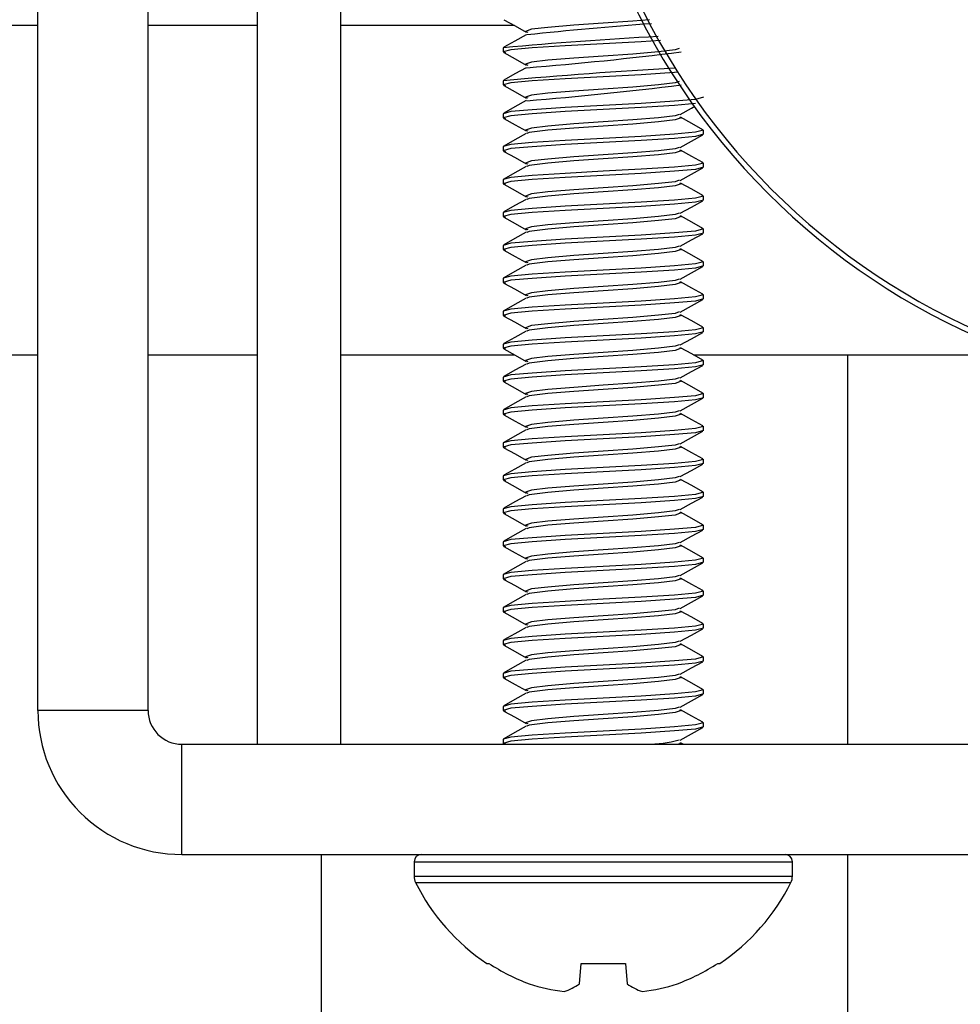
# Model space of a CAD drawing. Units: inches. Extents: x 0.2 to 11, y 0.2 to 8.2.
# Drawn here: x 3.9 to 3.9, y 2.6 to 2.6 of the extents above; entities that cross this region are included whole.
import ezdxf

# ---------------------------------------------------------------- set-up
doc = ezdxf.new("R2010")
doc.units = ezdxf.units.IN
doc.header["$MEASUREMENT"] = 0

msp = doc.modelspace()

# ---------------------------------------------------------------- linework, layer by layer
at = {"color": 7, "linetype": 'Continuous', "lineweight": 25}
for p, q in [((3.88947374872318, 2.596784593899593), (3.88947374872318, 2.635706468899593)), ((3.89194249872318, 2.596784593899593), (3.89194249872318, 2.635706468899593)), ((3.882958904973179, 2.597784593899587), (3.882958904973179, 2.628672093899588)), ((3.886227654973179, 2.597784593899587), (3.886227654973179, 2.628672093899588)), ((3.882958904973179, 2.618101338917608), (3.866567498723178, 2.618101338917608)), ((3.889473748723179, 2.618101338917608), (3.886227654973179, 2.618101338917608)), ((3.897094538689025, 2.618101338917608), (3.89194249872318, 2.618101338917608)), ((3.896758904973153, 2.617441625149071), (3.896758904973153, 2.61731955483657)), ((3.896758904973153, 2.61646506264907), (3.896758904973153, 2.61634299233657)), ((3.896758904973153, 2.61548850014907), (3.896758904973153, 2.61536642983657)), ((3.902696404973153, 2.61487814858657), (3.902696404973153, 2.61500021889907)), ((3.896758904973153, 2.614511937649071), (3.896758904973153, 2.61438986733657)), ((3.902696404973153, 2.61390158608657), (3.902696404973153, 2.61402365639907)), ((3.896758904973153, 2.61353537514907), (3.896758904973153, 2.61341330483657)), ((3.902696404973153, 2.61292502358657), (3.902696404973153, 2.613047093899071)), ((3.896758904973153, 2.61255881264907), (3.896758904973153, 2.61243674233657)), ((3.902696404973153, 2.61194846108657), (3.902696404973153, 2.61207053139907)), ((3.896758904973153, 2.611582250149071), (3.896758904973153, 2.61146017983657)), ((3.902696404973153, 2.61097189858657), (3.902696404973153, 2.61109396889907)), ((3.896758904973153, 2.61060568764907), (3.896758904973153, 2.61048361733657)), ((3.902696404973153, 2.60999533608657), (3.902696404973153, 2.610117406399071)), ((3.896758904973153, 2.60962912514907), (3.896758904973153, 2.60950705483657)), ((3.902696404973153, 2.60901877358657), (3.902696404973153, 2.60914084389907)), ((3.896758904973153, 2.608652562649071), (3.896758904973153, 2.60853049233657)), ((3.866567498723178, 2.608335713917608), (3.882958904973179, 2.608335713917608)), ((3.886227654973179, 2.608335713917608), (3.88947374872318, 2.608335713917608)), ((3.891942498723179, 2.608335713917608), (3.897094538689025, 2.608335713917608)), ((3.902403042884131, 2.608335713917608), (3.91215518837509, 2.608335713917608)), ((3.902696404973153, 2.60804221108657), (3.902696404973153, 2.60816428139907)), ((3.906981561223188, 2.596784593899587), (3.906981561223188, 2.608335713917608)), ((3.896758904973153, 2.60767600014907), (3.896758904973153, 2.60755392983657)), ((3.902696404973153, 2.60706564858657), (3.902696404973153, 2.607187718899071)), ((3.896758904973153, 2.60669943764907), (3.896758904973153, 2.60657736733657)), ((3.902696404973153, 2.60608908608657), (3.902696404973153, 2.60621115639907)), ((3.896758904973153, 2.605722875149071), (3.896758904973153, 2.60560080483657)), ((3.902696404973153, 2.60511252358657), (3.902696404973153, 2.60523459389907)), ((3.896758904973153, 2.60474631264907), (3.896758904973153, 2.60462424233657)), ((3.902696404973153, 2.60413596108657), (3.902696404973153, 2.604258031399071)), ((3.896758904973153, 2.60376975014907), (3.896758904973153, 2.60364767983657)), ((3.902696404973153, 2.60315939858657), (3.902696404973153, 2.60328146889907)), ((3.896758904973153, 2.602793187649071), (3.896758904973153, 2.60267111733657)), ((3.902696404973153, 2.60218283608657), (3.902696404973153, 2.60230490639907)), ((3.896758904973153, 2.60181662514907), (3.896758904973153, 2.60169455483657)), ((3.902696404973153, 2.60120627358657), (3.902696404973153, 2.601328343899071)), ((3.896758904973153, 2.60084006264907), (3.896758904973153, 2.60071799233657)), ((3.902696404973153, 2.60022971108657), (3.902696404973153, 2.60035178139907)), ((3.896758904973153, 2.599863500149071), (3.896758904973153, 2.59974142983657)), ((3.902696404973153, 2.59925314858657), (3.902696404973153, 2.59937521889907)), ((3.896758904973153, 2.59888693764907), (3.896758904973153, 2.59876486733657)), ((3.902696404973153, 2.59827658608657), (3.902696404973153, 2.598398656399071)), ((3.896758904973153, 2.59791037514907), (3.896758904973153, 2.59778830483657)), ((3.886227654973179, 2.597784593899587), (3.882958904973179, 2.597784593899587)), ((3.902696404973153, 2.59730002358657), (3.902696404973153, 2.59742209389907)), ((3.887227654973179, 2.593515843899588), (3.887227654973179, 2.596784593899587)), ((3.887227654973179, 2.596784593899587), (4.002071404973178, 2.596784593899587)), ((3.896758904973153, 2.596933812649071), (3.896758904973153, 2.59681174233657)), ((3.896778540034641, 2.596793053860646), (3.896793721687065, 2.596784593899587)), ((3.902102575103351, 2.596784593899587), (3.902020920578433, 2.596830158453841)), ((3.887227654973179, 2.593515843899588), (4.002071404973178, 2.593515843899588)), ((3.891356561223189, 2.593515843899588), (3.891356561223189, 2.419241293859318)), ((3.906981561223189, 2.419241293859318), (3.906981561223188, 2.593515843899588)), ((3.894118279973152, 2.593301781399588), (3.894118279973152, 2.592873656399588)), ((3.894118279973152, 2.593301781399588), (3.905337029973152, 2.593301781399588)), ((3.905337029973152, 2.592873656399588), (3.905337029973152, 2.593301781399588)), ((3.894118279973152, 2.592873656399588), (3.905337029973152, 2.592873656399588)), ((3.894163011944782, 2.59268312870758), (3.905292298001523, 2.59268312870758)), ((3.896269698301695, 2.590285638910476), (3.896332485167656, 2.590285638910476)), ((3.899018689603591, 2.589679809262744), (3.899071692829795, 2.590285638910476)), ((3.899071692829795, 2.590285638910476), (3.90038361711651, 2.590285638910476)), ((3.90038361711651, 2.590285638910476), (3.900436620342715, 2.589679809262744)), ((3.90312282477865, 2.590285638910476), (3.90318561164461, 2.590285638910476))]:
    msp.add_line(p, q, dxfattribs=at)
at = {"color": 7, "linetype": 'Continuous', "lineweight": 25, "flags": 128}
for points in [[(3.896778540034641, 2.618277428860646), (3.897111202166544, 2.618092053210956), (3.897443181309384, 2.617906683755058)], [(3.901098227919827, 2.618275499502255), (3.900604788714923, 2.618233718962762), (3.899727656147931, 2.618174047103697), (3.898850523404666, 2.618114375244632), (3.898088159914951, 2.618049824362033), (3.897598758127595, 2.617992784394434), (3.897419566992905, 2.617929906478697), (3.897489357177178, 2.617908725114494)], [(3.897440181618777, 2.617829540767014), (3.897107650275011, 2.617643926596972), (3.89677453646037, 2.617458305478505)], [(3.90142163620567, 2.617660612203712), (3.900855857545223, 2.617623367400262), (3.899727656484197, 2.617563695541197), (3.898599455196442, 2.617504023682132), (3.897618874460586, 2.617439472799533), (3.896989387383555, 2.617382432831934), (3.896758904973153, 2.617319554916197), (3.896827145370088, 2.617300938156437)], [(3.901974420472279, 2.617420107147799), (3.901856552726395, 2.617378747312959), (3.901367151685142, 2.617321707345361), (3.900604788714923, 2.617257156462762), (3.899727656147931, 2.617197484603697), (3.898850523404666, 2.617137812744632), (3.898088159914951, 2.617073261862033), (3.897598758127595, 2.617016221894435), (3.897419566992905, 2.616953343978697), (3.897489357177178, 2.616932162614494)], [(3.896778540034641, 2.617300866360646), (3.897111202166544, 2.617115490710956), (3.897443181309384, 2.616930121255058)], [(3.897440181618777, 2.616852978267015), (3.897107650275011, 2.616667364096971), (3.89677453646037, 2.616481742978505)], [(3.901917067669362, 2.616718661957981), (3.901836437612885, 2.616711355782861), (3.900855857545223, 2.616646804900262), (3.899727656484197, 2.616587133041197), (3.898599455196442, 2.616527461182132), (3.897618874460586, 2.616462910299532), (3.896989387383555, 2.616405870331934), (3.896758904973153, 2.616342992416197), (3.896827145370088, 2.616324375656437)], [(3.896778540034641, 2.616324303860646), (3.897111202166544, 2.616138928210956), (3.897443181309384, 2.615953558755058)], [(3.901974420472279, 2.6164435446478), (3.901856552726395, 2.616402184812959), (3.901367151685142, 2.616345144845361), (3.900604788714923, 2.616280593962762), (3.899727656147931, 2.616220922103697), (3.898850523404666, 2.616161250244632), (3.898088159914951, 2.616096699362033), (3.897598758127595, 2.616039659394434), (3.897419566992905, 2.615976781478697), (3.897489357177178, 2.615955600114494)], [(3.902696404973152, 2.615976781478697), (3.902465923730249, 2.615913903562959), (3.901836437612885, 2.615856863595361), (3.900855857545223, 2.615792312712762), (3.899727656484197, 2.615732640853697), (3.898599455196442, 2.615672968994632), (3.897618874460586, 2.615608418112033), (3.896989387383555, 2.615551378144434), (3.896758904973153, 2.615488500228697)], [(3.902465923730249, 2.615791833250459), (3.901836437612885, 2.615734793282861), (3.900855857545223, 2.615670242400262), (3.899727656484197, 2.615610570541197), (3.898599455196442, 2.615550898682132), (3.897618874460586, 2.615486347799533), (3.896989387383555, 2.615429307831934), (3.896758904973153, 2.615366429916197), (3.896827145370088, 2.615347813156436)], [(3.897440181618777, 2.615876415767015), (3.897107650275011, 2.615690801596971), (3.89677453646037, 2.615505180478505)], [(3.902012128636921, 2.615465277505058), (3.902344107779762, 2.615650646960956), (3.902448274184482, 2.615708693588748)], [(3.901974420472279, 2.615466982147799), (3.901856552726395, 2.615425622312959), (3.901367151685142, 2.615368582345361), (3.900604788714923, 2.615304031462762), (3.899727656147931, 2.615244359603697), (3.898850523404666, 2.615184687744632), (3.898088159914951, 2.615120136862033), (3.897598758127595, 2.615063096894434), (3.897419566992905, 2.615000218978697), (3.897489357177178, 2.614979037614494)], [(3.901988145911389, 2.615383131650923), (3.902035742953399, 2.615366429916197), (3.901856552726395, 2.615303552000459), (3.901367151685142, 2.615246512032861), (3.900604788714923, 2.615181961150262), (3.899727656147931, 2.615122289291197), (3.898850523404666, 2.615062617432132), (3.898088159914951, 2.614998066549532), (3.897532600704948, 2.614928459044341), (3.897465178165157, 2.61489844982487)], [(3.902684239372463, 2.615014938576484), (3.902352366232311, 2.615199893882983), (3.902020920578433, 2.615384845953841)], [(3.896778540034641, 2.615347741360646), (3.897111202166544, 2.615162365710956), (3.897443181309384, 2.614976996255058)], [(3.902642651014641, 2.6150148835983), (3.902696404973152, 2.615000218978697), (3.902465923730249, 2.614937341062959), (3.901836437612885, 2.614880301095361), (3.900855857545223, 2.614815750212762), (3.899727656484197, 2.614756078353697), (3.898599455196442, 2.614696406494632), (3.897618874460586, 2.614631855612033), (3.896989387383555, 2.614574815644434), (3.896758904973153, 2.614511937728697)], [(3.902696404973152, 2.614878148666197), (3.902465923730249, 2.614815270750459), (3.901836437612885, 2.614758230782861), (3.900855857545223, 2.614693679900262), (3.899727656484197, 2.614634008041197), (3.898599455196442, 2.614574336182132), (3.897618874460586, 2.614509785299533), (3.896989387383555, 2.614452745331934), (3.896758904973153, 2.614389867416197), (3.896827145370088, 2.614371250656437)], [(3.897440181618777, 2.614899853267014), (3.897107650275011, 2.614714239096972), (3.89677453646037, 2.614528617978505)], [(3.902012128636921, 2.614488715005058), (3.902344107779762, 2.614674084460956), (3.902676769911665, 2.614859460110646)], [(3.901974420472279, 2.614490419647799), (3.901856552726395, 2.614449059812959), (3.901367151685142, 2.614392019845361), (3.900604788714923, 2.614327468962762), (3.899727656147931, 2.614267797103697), (3.898850523404666, 2.614208125244632), (3.898088159914951, 2.614143574362033), (3.897598758127595, 2.614086534394435), (3.897419566992905, 2.614023656478697), (3.897489357177178, 2.614002475114494)], [(3.896778540034641, 2.614371178860646), (3.897111202166544, 2.614185803210956), (3.897443181309384, 2.614000433755058)], [(3.901988145911389, 2.614406569150923), (3.902035742953399, 2.614389867416197), (3.901856552726395, 2.614326989500459), (3.901367151685142, 2.614269949532861), (3.900604788714923, 2.614205398650262), (3.899727656147931, 2.614145726791197), (3.898850523404666, 2.614086054932132), (3.898088159914951, 2.614021504049533), (3.897532600704948, 2.613951896544341), (3.897465178165157, 2.61392188732487)], [(3.902684239372463, 2.614038376076484), (3.902352366232311, 2.614223331382983), (3.902020920578433, 2.614408283453841)], [(3.902642651014641, 2.6140383210983), (3.902696404973152, 2.614023656478697), (3.902465923730249, 2.613960778562959), (3.901836437612885, 2.613903738595361), (3.900855857545223, 2.613839187712762), (3.899727656484197, 2.613779515853697), (3.898599455196442, 2.613719843994632), (3.897618874460586, 2.613655293112033), (3.896989387383555, 2.613598253144434), (3.896758904973153, 2.613535375228697)], [(3.902696404973152, 2.613901586166197), (3.902465923730249, 2.613838708250459), (3.901836437612885, 2.613781668282861), (3.900855857545223, 2.613717117400262), (3.899727656484197, 2.613657445541197), (3.898599455196442, 2.613597773682132), (3.897618874460586, 2.613533222799532), (3.896989387383555, 2.613476182831934), (3.896758904973153, 2.613413304916197), (3.896827145370088, 2.613394688156437)], [(3.897440181618777, 2.613923290767015), (3.897107650275011, 2.613737676596971), (3.89677453646037, 2.613552055478505)], [(3.902012128636921, 2.613512152505058), (3.902344107779762, 2.613697521960956), (3.902676769911665, 2.613882897610646)], [(3.896778540034641, 2.613394616360646), (3.897111202166544, 2.613209240710956), (3.897443181309384, 2.613023871255058)], [(3.901974420472279, 2.6135138571478), (3.901856552726395, 2.613472497312959), (3.901367151685142, 2.613415457345361), (3.900604788714923, 2.613350906462762), (3.899727656147931, 2.613291234603697), (3.898850523404666, 2.613231562744632), (3.898088159914951, 2.613167011862033), (3.897598758127595, 2.613109971894434), (3.897419566992905, 2.613047093978697), (3.897489357177178, 2.613025912614494)], [(3.901988145911389, 2.613430006650924), (3.902035742953399, 2.613413304916197), (3.901856552726395, 2.613350427000459), (3.901367151685142, 2.613293387032861), (3.900604788714923, 2.613228836150262), (3.899727656147931, 2.613169164291197), (3.898850523404666, 2.613109492432132), (3.898088159914951, 2.613044941549533), (3.897532600704948, 2.612975334044341), (3.897465178165157, 2.61294532482487)], [(3.902684239372463, 2.613061813576484), (3.902352366232311, 2.613246768882983), (3.902020920578433, 2.613431720953841)], [(3.902642651014641, 2.6130617585983), (3.902696404973152, 2.613047093978697), (3.902465923730249, 2.612984216062959), (3.901836437612885, 2.612927176095361), (3.900855857545223, 2.612862625212762), (3.899727656484197, 2.612802953353697), (3.898599455196442, 2.612743281494632), (3.897618874460586, 2.612678730612033), (3.896989387383555, 2.612621690644434), (3.896758904973153, 2.612558812728697)], [(3.902696404973152, 2.612925023666197), (3.902465923730249, 2.612862145750459), (3.901836437612885, 2.612805105782861), (3.900855857545223, 2.612740554900262), (3.899727656484197, 2.612680883041197), (3.898599455196442, 2.612621211182132), (3.897618874460586, 2.612556660299533), (3.896989387383555, 2.612499620331934), (3.896758904973153, 2.612436742416197), (3.896827145370088, 2.612418125656436)], [(3.897440181618777, 2.612946728267015), (3.897107650275011, 2.612761114096971), (3.89677453646037, 2.612575492978505)], [(3.902012128636921, 2.612535590005058), (3.902344107779762, 2.612720959460956), (3.902676769911665, 2.612906335110646)], [(3.901974420472279, 2.612537294647799), (3.901856552726395, 2.612495934812959), (3.901367151685142, 2.612438894845361), (3.900604788714923, 2.612374343962762), (3.899727656147931, 2.612314672103697), (3.898850523404666, 2.612255000244632), (3.898088159914951, 2.612190449362033), (3.897598758127595, 2.612133409394434), (3.897419566992905, 2.612070531478697), (3.897489357177178, 2.612049350114494)], [(3.901988145911389, 2.612453444150923), (3.902035742953399, 2.612436742416197), (3.901856552726395, 2.612373864500459), (3.901367151685142, 2.612316824532861), (3.900604788714923, 2.612252273650262), (3.899727656147931, 2.612192601791197), (3.898850523404666, 2.612132929932132), (3.898088159914951, 2.612068379049532), (3.897532600704948, 2.611998771544341), (3.897465178165157, 2.61196876232487)], [(3.902684239372463, 2.612085251076484), (3.902352366232311, 2.612270206382983), (3.902020920578433, 2.612455158453841)], [(3.896778540034641, 2.612418053860646), (3.897111202166544, 2.612232678210956), (3.897443181309384, 2.612047308755058)], [(3.902642651014641, 2.6120851960983), (3.902696404973152, 2.612070531478697), (3.902465923730249, 2.612007653562959), (3.901836437612885, 2.611950613595361), (3.900855857545223, 2.611886062712762), (3.899727656484197, 2.611826390853697), (3.898599455196442, 2.611766718994632), (3.897618874460586, 2.611702168112033), (3.896989387383555, 2.611645128144434), (3.896758904973153, 2.611582250228697)], [(3.902696404973152, 2.611948461166197), (3.902465923730249, 2.611885583250459), (3.901836437612885, 2.611828543282861), (3.900855857545223, 2.611763992400262), (3.899727656484197, 2.611704320541197), (3.898599455196442, 2.611644648682132), (3.897618874460586, 2.611580097799533), (3.896989387383555, 2.611523057831934), (3.896758904973153, 2.611460179916197), (3.896827145370088, 2.611441563156437)], [(3.897440181618777, 2.611970165767014), (3.897107650275011, 2.611784551596972), (3.89677453646037, 2.611598930478505)], [(3.902012128636921, 2.611559027505058), (3.902344107779762, 2.611744396960956), (3.902676769911665, 2.611929772610646)], [(3.896778540034641, 2.611441491360646), (3.897111202166544, 2.611256115710956), (3.897443181309384, 2.611070746255058)], [(3.901974420472279, 2.611560732147799), (3.901856552726395, 2.611519372312959), (3.901367151685142, 2.611462332345361), (3.900604788714923, 2.611397781462762), (3.899727656147931, 2.611338109603697), (3.898850523404666, 2.611278437744632), (3.898088159914951, 2.611213886862033), (3.897598758127595, 2.611156846894435), (3.897419566992905, 2.611093968978697), (3.897489357177178, 2.611072787614494)], [(3.901988145911389, 2.611476881650923), (3.902035742953399, 2.611460179916197), (3.901856552726395, 2.611397302000459), (3.901367151685142, 2.611340262032861), (3.900604788714923, 2.611275711150262), (3.899727656147931, 2.611216039291197), (3.898850523404666, 2.611156367432132), (3.898088159914951, 2.611091816549533), (3.897532600704948, 2.611022209044341), (3.897465178165157, 2.61099219982487)], [(3.902684239372463, 2.611108688576484), (3.902352366232311, 2.611293643882983), (3.902020920578433, 2.611478595953841)], [(3.902642651014641, 2.6111086335983), (3.902696404973152, 2.611093968978697), (3.902465923730249, 2.611031091062959), (3.901836437612885, 2.610974051095361), (3.900855857545223, 2.610909500212762), (3.899727656484197, 2.610849828353697), (3.898599455196442, 2.610790156494632), (3.897618874460586, 2.610725605612033), (3.896989387383555, 2.610668565644434), (3.896758904973153, 2.610605687728697)], [(3.897440181618777, 2.610993603267015), (3.897107650275011, 2.610807989096971), (3.89677453646037, 2.610622367978505)], [(3.902696404973152, 2.610971898666197), (3.902465923730249, 2.610909020750459), (3.901836437612885, 2.610851980782861), (3.900855857545223, 2.610787429900262), (3.899727656484197, 2.610727758041197), (3.898599455196442, 2.610668086182132), (3.897618874460586, 2.610603535299532), (3.896989387383555, 2.610546495331934), (3.896758904973153, 2.610483617416197), (3.896827145370088, 2.610465000656437)], [(3.902012128636921, 2.610582465005058), (3.902344107779762, 2.610767834460956), (3.902676769911665, 2.610953210110646)], [(3.896778540034641, 2.610464928860646), (3.897111202166544, 2.610279553210956), (3.897443181309384, 2.610094183755058)], [(3.901974420472279, 2.6105841696478), (3.901856552726395, 2.610542809812959), (3.901367151685142, 2.610485769845361), (3.900604788714923, 2.610421218962762), (3.899727656147931, 2.610361547103697), (3.898850523404666, 2.610301875244632), (3.898088159914951, 2.610237324362033), (3.897598758127595, 2.610180284394434), (3.897419566992905, 2.610117406478697), (3.897489357177178, 2.610096225114494)], [(3.901988145911389, 2.610500319150924), (3.902035742953399, 2.610483617416197), (3.901856552726395, 2.610420739500459), (3.901367151685142, 2.610363699532861), (3.900604788714923, 2.610299148650262), (3.899727656147931, 2.610239476791197), (3.898850523404666, 2.610179804932132), (3.898088159914951, 2.610115254049533), (3.897532600704948, 2.610045646544341), (3.897465178165157, 2.61001563732487)], [(3.902684239372463, 2.610132126076484), (3.902352366232311, 2.610317081382983), (3.902020920578433, 2.610502033453841)], [(3.902642651014641, 2.6101320710983), (3.902696404973152, 2.610117406478697), (3.902465923730249, 2.610054528562959), (3.901836437612885, 2.609997488595361), (3.900855857545223, 2.609932937712762), (3.899727656484197, 2.609873265853697), (3.898599455196442, 2.609813593994632), (3.897618874460586, 2.609749043112033), (3.896989387383555, 2.609692003144434), (3.896758904973153, 2.609629125228697)], [(3.902696404973152, 2.609995336166197), (3.902465923730249, 2.609932458250459), (3.901836437612885, 2.609875418282861), (3.900855857545223, 2.609810867400262), (3.899727656484197, 2.609751195541197), (3.898599455196442, 2.609691523682132), (3.897618874460586, 2.609626972799533), (3.896989387383555, 2.609569932831934), (3.896758904973153, 2.609507054916197), (3.896827145370088, 2.609488438156436)], [(3.897440181618777, 2.610017040767015), (3.897107650275011, 2.609831426596971), (3.89677453646037, 2.609645805478505)], [(3.902012128636921, 2.609605902505058), (3.902344107779762, 2.609791271960956), (3.902676769911665, 2.609976647610646)], [(3.901974420472279, 2.609607607147799), (3.901856552726395, 2.609566247312959), (3.901367151685142, 2.609509207345361), (3.900604788714923, 2.609444656462762), (3.899727656147931, 2.609384984603697), (3.898850523404666, 2.609325312744632), (3.898088159914951, 2.609260761862033), (3.897598758127595, 2.609203721894434), (3.897419566992905, 2.609140843978697), (3.897489357177178, 2.609119662614494)], [(3.901988145911389, 2.609523756650923), (3.902035742953399, 2.609507054916197), (3.901856552726395, 2.609444177000459), (3.901367151685142, 2.609387137032861), (3.900604788714923, 2.609322586150262), (3.899727656147931, 2.609262914291197), (3.898850523404666, 2.609203242432132), (3.898088159914951, 2.609138691549532), (3.897532600704948, 2.609069084044341), (3.897465178165157, 2.60903907482487)], [(3.902684239372463, 2.609155563576484), (3.902352366232311, 2.609340518882983), (3.902020920578433, 2.609525470953841)], [(3.896778540034641, 2.609488366360646), (3.897111202166544, 2.609302990710956), (3.897443181309384, 2.609117621255058)], [(3.902642651014641, 2.6091555085983), (3.902696404973152, 2.609140843978697), (3.902465923730249, 2.609077966062959), (3.901836437612885, 2.609020926095361), (3.900855857545223, 2.608956375212762), (3.899727656484197, 2.608896703353697), (3.898599455196442, 2.608837031494632), (3.897618874460586, 2.608772480612033), (3.896989387383555, 2.608715440644434), (3.896758904973153, 2.608652562728697)], [(3.902696404973152, 2.609018773666197), (3.902465923730249, 2.608955895750459), (3.901836437612885, 2.608898855782861), (3.900855857545223, 2.608834304900262), (3.899727656484197, 2.608774633041197), (3.898599455196442, 2.608714961182132), (3.897618874460586, 2.608650410299533), (3.896989387383555, 2.608593370331934), (3.896758904973153, 2.608530492416197), (3.896827145370088, 2.608511875656437)], [(3.897440181618777, 2.609040478267014), (3.897107650275011, 2.608854864096972), (3.89677453646037, 2.608669242978505)], [(3.902012128636921, 2.608629340005058), (3.902344107779762, 2.608814709460956), (3.902676769911665, 2.609000085110646)], [(3.896778540034641, 2.608511803860646), (3.897111202166544, 2.608326428210956), (3.897443181309384, 2.608141058755058)], [(3.901974420472279, 2.608631044647799), (3.901856552726395, 2.608589684812959), (3.901367151685142, 2.608532644845361), (3.900604788714923, 2.608468093962762), (3.899727656147931, 2.608408422103697), (3.898850523404666, 2.608348750244632), (3.898088159914951, 2.608284199362033), (3.897598758127595, 2.608227159394435), (3.897419566992905, 2.608164281478697), (3.897489357177178, 2.608143100114494)], [(3.901988145911389, 2.608547194150923), (3.902035742953399, 2.608530492416197), (3.901856552726395, 2.608467614500459), (3.901367151685142, 2.608410574532861), (3.900604788714923, 2.608346023650262), (3.899727656147931, 2.608286351791197), (3.898850523404666, 2.608226679932132), (3.898088159914951, 2.608162129049533), (3.897532600704948, 2.608092521544341), (3.897465178165157, 2.60806251232487)], [(3.902684239372463, 2.608179001076484), (3.902352366232311, 2.608363956382983), (3.902020920578433, 2.608548908453841)], [(3.902642651014641, 2.6081789460983), (3.902696404973152, 2.608164281478697), (3.902465923730249, 2.608101403562959), (3.901836437612885, 2.608044363595361), (3.900855857545223, 2.607979812712762), (3.899727656484197, 2.607920140853697), (3.898599455196442, 2.607860468994632), (3.897618874460586, 2.607795918112033), (3.896989387383555, 2.607738878144434), (3.896758904973153, 2.607676000228697)], [(3.897440181618777, 2.608063915767015), (3.897107650275011, 2.607878301596971), (3.89677453646037, 2.607692680478505)], [(3.902696404973152, 2.608042211166197), (3.902465923730249, 2.607979333250459), (3.901836437612885, 2.607922293282861), (3.900855857545223, 2.607857742400262), (3.899727656484197, 2.607798070541197), (3.898599455196442, 2.607738398682132), (3.897618874460586, 2.607673847799532), (3.896989387383555, 2.607616807831934), (3.896758904973153, 2.607553929916197), (3.896827145370088, 2.607535313156437)], [(3.902012128636921, 2.607652777505058), (3.902344107779762, 2.607838146960956), (3.902676769911665, 2.608023522610646)], [(3.896778540034641, 2.607535241360646), (3.897111202166544, 2.607349865710956), (3.897443181309384, 2.607164496255058)], [(3.901974420472279, 2.6076544821478), (3.901856552726395, 2.607613122312959), (3.901367151685142, 2.607556082345361), (3.900604788714923, 2.607491531462762), (3.899727656147931, 2.607431859603697), (3.898850523404666, 2.607372187744632), (3.898088159914951, 2.607307636862033), (3.897598758127595, 2.607250596894434), (3.897419566992905, 2.607187718978697), (3.897489357177178, 2.607166537614494)], [(3.901988145911389, 2.607570631650924), (3.902035742953399, 2.607553929916197), (3.901856552726395, 2.607491052000459), (3.901367151685142, 2.607434012032861), (3.900604788714923, 2.607369461150262), (3.899727656147931, 2.607309789291197), (3.898850523404666, 2.607250117432132), (3.898088159914951, 2.607185566549533), (3.897532600704948, 2.607115959044341), (3.897465178165157, 2.60708594982487)], [(3.902684239372463, 2.607202438576484), (3.902352366232311, 2.607387393882983), (3.902020920578433, 2.607572345953841)], [(3.902642651014641, 2.6072023835983), (3.902696404973152, 2.607187718978697), (3.902465923730249, 2.607124841062959), (3.901836437612885, 2.607067801095361), (3.900855857545223, 2.607003250212762), (3.899727656484197, 2.606943578353697), (3.898599455196442, 2.606883906494632), (3.897618874460586, 2.606819355612033), (3.896989387383555, 2.606762315644434), (3.896758904973153, 2.606699437728697)], [(3.902696404973152, 2.607065648666197), (3.902465923730249, 2.607002770750459), (3.901836437612885, 2.606945730782861), (3.900855857545223, 2.606881179900262), (3.899727656484197, 2.606821508041197), (3.898599455196442, 2.606761836182132), (3.897618874460586, 2.606697285299533), (3.896989387383555, 2.606640245331934), (3.896758904973153, 2.606577367416197), (3.896827145370088, 2.606558750656436)], [(3.897440181618777, 2.607087353267015), (3.897107650275011, 2.606901739096971), (3.89677453646037, 2.606716117978505)], [(3.902012128636921, 2.606676215005058), (3.902344107779762, 2.606861584460956), (3.902676769911665, 2.607046960110646)], [(3.901974420472279, 2.606677919647799), (3.901856552726395, 2.606636559812959), (3.901367151685142, 2.606579519845361), (3.900604788714923, 2.606514968962762), (3.899727656147931, 2.606455297103697), (3.898850523404666, 2.606395625244632), (3.898088159914951, 2.606331074362033), (3.897598758127595, 2.606274034394434), (3.897419566992905, 2.606211156478697), (3.897489357177178, 2.606189975114494)], [(3.896778540034641, 2.606558678860646), (3.897111202166544, 2.606373303210956), (3.897443181309384, 2.606187933755058)], [(3.901988145911389, 2.606594069150923), (3.902035742953399, 2.606577367416197), (3.901856552726395, 2.606514489500459), (3.901367151685142, 2.606457449532861), (3.900604788714923, 2.606392898650262), (3.899727656147931, 2.606333226791197), (3.898850523404666, 2.606273554932132), (3.898088159914951, 2.606209004049532), (3.897532600704948, 2.606139396544341), (3.897465178165157, 2.60610938732487)], [(3.902684239372463, 2.606225876076484), (3.902352366232311, 2.606410831382983), (3.902020920578433, 2.606595783453841)], [(3.902642651014641, 2.6062258210983), (3.902696404973152, 2.606211156478697), (3.902465923730249, 2.606148278562959), (3.901836437612885, 2.606091238595361), (3.900855857545223, 2.606026687712762), (3.899727656484197, 2.605967015853697), (3.898599455196442, 2.605907343994632), (3.897618874460586, 2.605842793112033), (3.896989387383555, 2.605785753144434), (3.896758904973153, 2.605722875228697)], [(3.902696404973152, 2.606089086166197), (3.902465923730249, 2.606026208250459), (3.901836437612885, 2.605969168282861), (3.900855857545223, 2.605904617400262), (3.899727656484197, 2.605844945541197), (3.898599455196442, 2.605785273682132), (3.897618874460586, 2.605720722799533), (3.896989387383555, 2.605663682831934), (3.896758904973153, 2.605600804916197), (3.896827145370088, 2.605582188156437)], [(3.897440181618777, 2.606110790767014), (3.897107650275011, 2.605925176596972), (3.89677453646037, 2.605739555478505)], [(3.902012128636921, 2.605699652505058), (3.902344107779762, 2.605885021960956), (3.902676769911665, 2.606070397610646)], [(3.896778540034641, 2.605582116360646), (3.897111202166544, 2.605396740710956), (3.897443181309384, 2.605211371255058)], [(3.901974420472279, 2.605701357147799), (3.901856552726395, 2.605659997312959), (3.901367151685142, 2.605602957345361), (3.900604788714923, 2.605538406462762), (3.899727656147931, 2.605478734603697), (3.898850523404666, 2.605419062744631), (3.898088159914951, 2.605354511862033), (3.897598758127595, 2.605297471894435), (3.897419566992905, 2.605234593978697), (3.897489357177178, 2.605213412614494)], [(3.901988145911389, 2.605617506650923), (3.902035742953399, 2.605600804916197), (3.901856552726395, 2.605537927000459), (3.901367151685142, 2.605480887032861), (3.900604788714923, 2.605416336150262), (3.899727656147931, 2.605356664291197), (3.898850523404666, 2.605296992432132), (3.898088159914951, 2.605232441549533), (3.897532600704948, 2.605162834044341), (3.897465178165157, 2.60513282482487)], [(3.902684239372463, 2.605249313576484), (3.902352366232311, 2.605434268882983), (3.902020920578433, 2.605619220953841)], [(3.902642651014641, 2.6052492585983), (3.902696404973152, 2.605234593978697), (3.902465923730249, 2.605171716062959), (3.901836437612885, 2.605114676095361), (3.900855857545223, 2.605050125212762), (3.899727656484197, 2.604990453353697), (3.898599455196442, 2.604930781494632), (3.897618874460586, 2.604866230612033), (3.896989387383555, 2.604809190644434), (3.896758904973153, 2.604746312728697)], [(3.902696404973152, 2.605112523666197), (3.902465923730249, 2.605049645750459), (3.901836437612885, 2.604992605782861), (3.900855857545223, 2.604928054900262), (3.899727656484197, 2.604868383041197), (3.898599455196442, 2.604808711182132), (3.897618874460586, 2.604744160299532), (3.896989387383555, 2.604687120331934), (3.896758904973153, 2.604624242416197), (3.896827145370088, 2.604605625656437)], [(3.897440181618777, 2.605134228267015), (3.897107650275011, 2.604948614096971), (3.89677453646037, 2.604762992978505)], [(3.902012128636921, 2.604723090005058), (3.902344107779762, 2.604908459460956), (3.902676769911665, 2.605093835110646)], [(3.896778540034641, 2.604605553860646), (3.897111202166544, 2.604420178210956), (3.897443181309384, 2.604234808755058)], [(3.901974420472279, 2.6047247946478), (3.901856552726395, 2.604683434812959), (3.901367151685142, 2.604626394845361), (3.900604788714923, 2.604561843962762), (3.899727656147931, 2.604502172103697), (3.898850523404666, 2.604442500244632), (3.898088159914951, 2.604377949362033), (3.897598758127595, 2.604320909394434), (3.897419566992905, 2.604258031478697), (3.897489357177178, 2.604236850114494)], [(3.901988145911389, 2.604640944150924), (3.902035742953399, 2.604624242416197), (3.901856552726395, 2.604561364500459), (3.901367151685142, 2.604504324532861), (3.900604788714923, 2.604439773650262), (3.899727656147931, 2.604380101791197), (3.898850523404666, 2.604320429932132), (3.898088159914951, 2.604255879049533), (3.897532600704948, 2.604186271544341), (3.897465178165157, 2.60415626232487)], [(3.902684239372463, 2.604272751076484), (3.902352366232311, 2.604457706382983), (3.902020920578433, 2.604642658453841)], [(3.902642651014641, 2.6042726960983), (3.902696404973152, 2.604258031478697), (3.902465923730249, 2.604195153562959), (3.901836437612885, 2.604138113595361), (3.900855857545223, 2.604073562712762), (3.899727656484197, 2.604013890853697), (3.898599455196442, 2.603954218994632), (3.897618874460586, 2.603889668112033), (3.896989387383555, 2.603832628144434), (3.896758904973153, 2.603769750228697)], [(3.902696404973152, 2.604135961166197), (3.902465923730249, 2.604073083250459), (3.901836437612885, 2.604016043282861), (3.900855857545223, 2.603951492400262), (3.899727656484197, 2.603891820541197), (3.898599455196442, 2.603832148682132), (3.897618874460586, 2.603767597799533), (3.896989387383555, 2.603710557831934), (3.896758904973153, 2.603647679916197), (3.896827145370088, 2.603629063156436)], [(3.897440181618777, 2.604157665767015), (3.897107650275011, 2.603972051596971), (3.89677453646037, 2.603786430478505)], [(3.902012128636921, 2.603746527505058), (3.902344107779762, 2.603931896960956), (3.902676769911665, 2.604117272610646)], [(3.901974420472279, 2.603748232147799), (3.901856552726395, 2.603706872312959), (3.901367151685142, 2.603649832345361), (3.900604788714923, 2.603585281462762), (3.899727656147931, 2.603525609603697), (3.898850523404666, 2.603465937744632), (3.898088159914951, 2.603401386862033), (3.897598758127595, 2.603344346894434), (3.897419566992905, 2.603281468978697), (3.897489357177178, 2.603260287614494)], [(3.896778540034641, 2.603628991360646), (3.897111202166544, 2.603443615710956), (3.897443181309384, 2.603258246255058)], [(3.901988145911389, 2.603664381650923), (3.902035742953399, 2.603647679916197), (3.901856552726395, 2.603584802000459), (3.901367151685142, 2.603527762032861), (3.900604788714923, 2.603463211150262), (3.899727656147931, 2.603403539291197), (3.898850523404666, 2.603343867432132), (3.898088159914951, 2.603279316549532), (3.897532600704948, 2.603209709044341), (3.897465178165157, 2.60317969982487)], [(3.902684239372463, 2.603296188576484), (3.902352366232311, 2.603481143882983), (3.902020920578433, 2.603666095953841)], [(3.902642651014641, 2.6032961335983), (3.902696404973152, 2.603281468978697), (3.902465923730249, 2.603218591062959), (3.901836437612885, 2.603161551095361), (3.900855857545223, 2.603097000212762), (3.899727656484197, 2.603037328353697), (3.898599455196442, 2.602977656494632), (3.897618874460586, 2.602913105612033), (3.896989387383555, 2.602856065644434), (3.896758904973153, 2.602793187728697)], [(3.902696404973152, 2.603159398666197), (3.902465923730249, 2.603096520750459), (3.901836437612885, 2.603039480782861), (3.900855857545223, 2.602974929900262), (3.899727656484197, 2.602915258041197), (3.898599455196442, 2.602855586182132), (3.897618874460586, 2.602791035299533), (3.896989387383555, 2.602733995331934), (3.896758904973153, 2.602671117416197), (3.896827145370088, 2.602652500656437)], [(3.897440181618777, 2.603181103267014), (3.897107650275011, 2.602995489096972), (3.89677453646037, 2.602809867978505)], [(3.902012128636921, 2.602769965005058), (3.902344107779762, 2.602955334460956), (3.902676769911665, 2.603140710110646)], [(3.896778540034641, 2.602652428860646), (3.897111202166544, 2.602467053210956), (3.897443181309384, 2.602281683755058)], [(3.901974420472279, 2.602771669647799), (3.901856552726395, 2.602730309812959), (3.901367151685142, 2.602673269845361), (3.900604788714923, 2.602608718962762), (3.899727656147931, 2.602549047103697), (3.898850523404666, 2.602489375244631), (3.898088159914951, 2.602424824362033), (3.897598758127595, 2.602367784394435), (3.897419566992905, 2.602304906478697), (3.897489357177178, 2.602283725114494)], [(3.901988145911389, 2.602687819150923), (3.902035742953399, 2.602671117416197), (3.901856552726395, 2.602608239500459), (3.901367151685142, 2.602551199532861), (3.900604788714923, 2.602486648650262), (3.899727656147931, 2.602426976791197), (3.898850523404666, 2.602367304932132), (3.898088159914951, 2.602302754049533), (3.897532600704948, 2.602233146544341), (3.897465178165157, 2.60220313732487)], [(3.902684239372463, 2.602319626076484), (3.902352366232311, 2.602504581382983), (3.902020920578433, 2.602689533453841)], [(3.902642651014641, 2.6023195710983), (3.902696404973152, 2.602304906478697), (3.902465923730249, 2.602242028562959), (3.901836437612885, 2.602184988595361), (3.900855857545223, 2.602120437712762), (3.899727656484197, 2.602060765853697), (3.898599455196442, 2.602001093994632), (3.897618874460586, 2.601936543112033), (3.896989387383555, 2.601879503144434), (3.896758904973153, 2.601816625228697)], [(3.902696404973152, 2.602182836166197), (3.902465923730249, 2.602119958250459), (3.901836437612885, 2.602062918282861), (3.900855857545223, 2.601998367400262), (3.899727656484197, 2.601938695541197), (3.898599455196442, 2.601879023682132), (3.897618874460586, 2.601814472799533), (3.896989387383555, 2.601757432831934), (3.896758904973153, 2.601694554916197), (3.896827145370088, 2.601675938156437)], [(3.897440181618777, 2.602204540767015), (3.897107650275011, 2.602018926596971), (3.89677453646037, 2.601833305478505)], [(3.902012128636921, 2.601793402505058), (3.902344107779762, 2.601978771960956), (3.902676769911665, 2.602164147610646)], [(3.896778540034641, 2.601675866360646), (3.897111202166544, 2.601490490710956), (3.897443181309384, 2.601305121255058)], [(3.901974420472279, 2.6017951071478), (3.901856552726395, 2.601753747312959), (3.901367151685142, 2.601696707345361), (3.900604788714923, 2.601632156462762), (3.899727656147931, 2.601572484603697), (3.898850523404666, 2.601512812744632), (3.898088159914951, 2.601448261862033), (3.897598758127595, 2.601391221894434), (3.897419566992905, 2.601328343978697), (3.897489357177178, 2.601307162614494)], [(3.901988145911389, 2.601711256650924), (3.902035742953399, 2.601694554916197), (3.901856552726395, 2.601631677000459), (3.901367151685142, 2.601574637032861), (3.900604788714923, 2.601510086150262), (3.899727656147931, 2.601450414291197), (3.898850523404666, 2.601390742432132), (3.898088159914951, 2.601326191549533), (3.897532600704948, 2.601256584044341), (3.897465178165157, 2.60122657482487)], [(3.902684239372463, 2.601343063576484), (3.902352366232311, 2.601528018882983), (3.902020920578433, 2.601712970953841)], [(3.902642651014641, 2.6013430085983), (3.902696404973152, 2.601328343978697), (3.902465923730249, 2.601265466062959), (3.901836437612885, 2.601208426095361), (3.900855857545223, 2.601143875212762), (3.899727656484197, 2.601084203353697), (3.898599455196442, 2.601024531494632), (3.897618874460586, 2.600959980612033), (3.896989387383555, 2.600902940644434), (3.896758904973153, 2.600840062728697)], [(3.902696404973152, 2.601206273666197), (3.902465923730249, 2.601143395750459), (3.901836437612885, 2.601086355782861), (3.900855857545223, 2.601021804900262), (3.899727656484197, 2.600962133041197), (3.898599455196442, 2.600902461182132), (3.897618874460586, 2.600837910299533), (3.896989387383555, 2.600780870331934), (3.896758904973153, 2.600717992416197), (3.896827145370088, 2.600699375656436)], [(3.897440181618777, 2.601227978267015), (3.897107650275011, 2.601042364096971), (3.89677453646037, 2.600856742978505)], [(3.902012128636921, 2.600816840005058), (3.902344107779762, 2.601002209460956), (3.902676769911665, 2.601187585110646)], [(3.901974420472279, 2.600818544647799), (3.901856552726395, 2.600777184812959), (3.901367151685142, 2.600720144845361), (3.900604788714923, 2.600655593962762), (3.899727656147931, 2.600595922103697), (3.898850523404666, 2.600536250244632), (3.898088159914951, 2.600471699362033), (3.897598758127595, 2.600414659394434), (3.897419566992905, 2.600351781478697), (3.897489357177178, 2.600330600114494)], [(3.896778540034641, 2.600699303860646), (3.897111202166544, 2.600513928210956), (3.897443181309384, 2.600328558755058)], [(3.901988145911389, 2.600734694150923), (3.902035742953399, 2.600717992416197), (3.901856552726395, 2.600655114500459), (3.901367151685142, 2.600598074532861), (3.900604788714923, 2.600533523650262), (3.899727656147931, 2.600473851791197), (3.898850523404666, 2.600414179932132), (3.898088159914951, 2.600349629049532), (3.897532600704948, 2.600280021544341), (3.897465178165157, 2.60025001232487)], [(3.902684239372463, 2.600366501076484), (3.902352366232311, 2.600551456382983), (3.902020920578433, 2.600736408453841)], [(3.902642651014641, 2.6003664460983), (3.902696404973152, 2.600351781478697), (3.902465923730249, 2.600288903562959), (3.901836437612885, 2.600231863595361), (3.900855857545223, 2.600167312712762), (3.899727656484197, 2.600107640853697), (3.898599455196442, 2.600047968994632), (3.897618874460586, 2.599983418112033), (3.896989387383555, 2.599926378144434), (3.896758904973153, 2.599863500228697)], [(3.902696404973152, 2.600229711166197), (3.902465923730249, 2.600166833250459), (3.901836437612885, 2.600109793282861), (3.900855857545223, 2.600045242400262), (3.899727656484197, 2.599985570541197), (3.898599455196442, 2.599925898682132), (3.897618874460586, 2.599861347799533), (3.896989387383555, 2.599804307831934), (3.896758904973153, 2.599741429916197), (3.896827145370088, 2.599722813156437)], [(3.897440181618777, 2.600251415767014), (3.897107650275011, 2.600065801596972), (3.89677453646037, 2.599880180478505)], [(3.902012128636921, 2.599840277505058), (3.902344107779762, 2.600025646960956), (3.902676769911665, 2.600211022610646)], [(3.896778540034641, 2.599722741360646), (3.897111202166544, 2.599537365710956), (3.897443181309384, 2.599351996255058)], [(3.901974420472279, 2.599841982147799), (3.901856552726395, 2.599800622312959), (3.901367151685142, 2.599743582345361), (3.900604788714923, 2.599679031462762), (3.899727656147931, 2.599619359603697), (3.898850523404666, 2.599559687744631), (3.898088159914951, 2.599495136862033), (3.897598758127595, 2.599438096894435), (3.897419566992905, 2.599375218978697), (3.897489357177178, 2.599354037614494)], [(3.901988145911389, 2.599758131650923), (3.902035742953399, 2.599741429916197), (3.901856552726395, 2.599678552000459), (3.901367151685142, 2.599621512032861), (3.900604788714923, 2.599556961150262), (3.899727656147931, 2.599497289291197), (3.898850523404666, 2.599437617432132), (3.898088159914951, 2.599373066549533), (3.897532600704948, 2.599303459044341), (3.897465178165157, 2.59927344982487)], [(3.902684239372463, 2.599389938576484), (3.902352366232311, 2.599574893882983), (3.902020920578433, 2.599759845953841)], [(3.902642651014641, 2.5993898835983), (3.902696404973152, 2.599375218978697), (3.902465923730249, 2.599312341062959), (3.901836437612885, 2.599255301095361), (3.900855857545223, 2.599190750212762), (3.899727656484197, 2.599131078353697), (3.898599455196442, 2.599071406494632), (3.897618874460586, 2.599006855612033), (3.896989387383555, 2.598949815644434), (3.896758904973153, 2.598886937728697)], [(3.902696404973152, 2.599253148666197), (3.902465923730249, 2.599190270750459), (3.901836437612885, 2.599133230782861), (3.900855857545223, 2.599068679900262), (3.899727656484197, 2.599009008041197), (3.898599455196442, 2.598949336182132), (3.897618874460586, 2.598884785299533), (3.896989387383555, 2.598827745331934), (3.896758904973153, 2.598764867416197), (3.896827145370088, 2.598746250656437)], [(3.897440181618777, 2.599274853267015), (3.897107650275011, 2.599089239096971), (3.89677453646037, 2.598903617978505)], [(3.902012128636921, 2.598863715005058), (3.902344107779762, 2.599049084460956), (3.902676769911665, 2.599234460110646)], [(3.896778540034641, 2.598746178860646), (3.897111202166544, 2.598560803210956), (3.897443181309384, 2.598375433755058)], [(3.901974420472279, 2.5988654196478), (3.901856552726395, 2.598824059812959), (3.901367151685142, 2.598767019845361), (3.900604788714923, 2.598702468962762), (3.899727656147931, 2.598642797103697), (3.898850523404666, 2.598583125244632), (3.898088159914951, 2.598518574362033), (3.897598758127595, 2.598461534394434), (3.897419566992905, 2.598398656478697), (3.897489357177178, 2.598377475114494)], [(3.901988145911389, 2.598781569150924), (3.902035742953399, 2.598764867416197), (3.901856552726395, 2.598701989500459), (3.901367151685142, 2.598644949532861), (3.900604788714923, 2.598580398650262), (3.899727656147931, 2.598520726791197), (3.898850523404666, 2.598461054932132), (3.898088159914951, 2.598396504049533), (3.897532600704948, 2.598326896544341), (3.897465178165157, 2.59829688732487)], [(3.902684239372463, 2.598413376076484), (3.902352366232311, 2.598598331382983), (3.902020920578433, 2.598783283453841)], [(3.902642651014641, 2.5984133210983), (3.902696404973152, 2.598398656478697), (3.902465923730249, 2.598335778562959), (3.901836437612885, 2.598278738595361), (3.900855857545223, 2.598214187712762), (3.899727656484197, 2.598154515853697), (3.898599455196442, 2.598094843994632), (3.897618874460586, 2.598030293112033), (3.896989387383555, 2.597973253144434), (3.896758904973153, 2.597910375228697)], [(3.902696404973152, 2.598276586166197), (3.902465923730249, 2.598213708250459), (3.901836437612885, 2.598156668282861), (3.900855857545223, 2.598092117400262), (3.899727656484197, 2.598032445541197), (3.898599455196442, 2.597972773682132), (3.897618874460586, 2.597908222799533), (3.896989387383555, 2.597851182831934), (3.896758904973153, 2.597788304916197), (3.896827145370088, 2.597769688156436)], [(3.897440181618777, 2.598298290767015), (3.897107650275011, 2.598112676596971), (3.89677453646037, 2.597927055478505)], [(3.902012128636921, 2.597887152505058), (3.902344107779762, 2.598072521960956), (3.902676769911665, 2.598257897610646)], [(3.901974420472279, 2.597888857147799), (3.901856552726395, 2.597847497312959), (3.901367151685142, 2.597790457345361), (3.900604788714923, 2.597725906462762), (3.899727656147931, 2.597666234603697), (3.898850523404666, 2.597606562744632), (3.898088159914951, 2.597542011862033), (3.897598758127595, 2.597484971894434), (3.897419566992905, 2.597422093978697), (3.897489357177178, 2.597400912614494)], [(3.896778540034641, 2.597769616360646), (3.897111202166544, 2.597584240710956), (3.897443181309384, 2.597398871255058)], [(3.901988145911389, 2.597805006650923), (3.902035742953399, 2.597788304916197), (3.901856552726395, 2.597725427000459), (3.901367151685142, 2.597668387032861), (3.900604788714923, 2.597603836150262), (3.899727656147931, 2.597544164291197), (3.898850523404666, 2.597484492432132), (3.898088159914951, 2.597419941549532), (3.897532600704948, 2.597350334044341), (3.897465178165157, 2.59732032482487)], [(3.902684239372463, 2.597436813576484), (3.902352366232311, 2.597621768882983), (3.902020920578433, 2.597806720953841)], [(3.902642651014641, 2.5974367585983), (3.902696404973152, 2.597422093978697), (3.902465923730249, 2.597359216062959), (3.901836437612885, 2.597302176095361), (3.900855857545223, 2.597237625212762), (3.899727656484197, 2.597177953353697), (3.898599455196442, 2.597118281494632), (3.897618874460586, 2.597053730612033), (3.896989387383555, 2.596996690644434), (3.896758904973153, 2.596933812728697)], [(3.902696404973152, 2.597300023666197), (3.902465923730249, 2.597237145750459), (3.901836437612885, 2.597180105782861), (3.900855857545223, 2.597115554900262), (3.899727656484197, 2.597055883041197), (3.898599455196442, 2.596996211182132), (3.897618874460586, 2.596931660299533), (3.896989387383555, 2.596874620331934), (3.896758904973153, 2.596811742416197), (3.896827145370088, 2.596793125656437)], [(3.897440181618777, 2.597321728267014), (3.897107650275011, 2.597136114096972), (3.89677453646037, 2.596950492978505)], [(3.902012128636921, 2.596910590005058), (3.902344107779762, 2.597095959460956), (3.902676769911665, 2.597281335110646)], [(3.901988145911389, 2.596828444150923), (3.902035742953399, 2.596811742416197), (3.901958374790079, 2.596784593899587)]]:
    msp.add_lwpolyline(points, dxfattribs=at)
at = {"color": 7, "linetype": 'Continuous', "lineweight": 25}
for centre, radius, start, end in [((3.91910656122318, 2.627629463917595), 0.0205078125, 180, 270.0000000000008), ((3.91910656122318, 2.627629463917595), 0.02034419472714655, 180, 270.0000000000008), ((3.910525261444669, 2.492648696116794), 0.1258588823898966, 94.26750884746167, 95.95617154671692), ((3.907364813643168, 2.50421429837474), 0.1137229653377426, 93.02695794344712, 95.3512336093768), ((3.888524692908001, 2.726727281137362), 0.110238845759117, 274.6518564587557, 277.0399203595846), ((3.908942073711012, 2.483970109017885), 0.1330539077191097, 93.05294819897843, 95.25368470732496), ((3.888524692908008, 2.725750718637288), 0.1102388457590434, 274.6518564587551, 277.0399203595856), ((3.887227654973179, 2.597784593899587), 0.004268750000000043, 180, 270.0000000000008), ((3.887227654973179, 2.597784593899587), 0.0009999999999998899, 180, 270.0000000000008), ((3.900945800115194, 2.600968975337807), 0.004185058907553883, 271.0309498075738, 284.2281681344037), ((3.894332342473153, 2.593301781399588), 0.0002140625000004448, 90, 180), ((3.905122967473153, 2.593301781399588), 0.0002140625000000007, 0, 90), ((3.894546404973152, 2.592873656399588), 0.0004281250000000014, 180, 206.4251420934513), ((3.904908904973152, 2.592873656399588), 0.0004281250000003318, 333.5748579065767, 0), ((3.899727654973153, 2.595448485703116), 0.006213891803528509, 206.4251420934823, 236.1867292109992), ((3.899727654973153, 2.595448485703116), 0.006213891803527721, 303.8132707889956, 333.5748579065157), ((3.899723326888803, 2.59549964249504), 0.006219617428565609, 236.9626976786998, 249.3451135652893), ((3.899731983057472, 2.595499642495106), 0.006219617428638149, 290.6548864347576, 303.0373023212096), ((3.899142592658992, 2.594622478938459), 0.005199257275748616, 251.9246274522037, 263.6489446476459), ((3.898202236167757, 2.590754085739185), 0.001349320629324455, 285.7038834514056, 307.2349460097576), ((3.901253073778541, 2.590754085739168), 0.001349320629305829, 232.7650539900693, 254.2961165486875), ((3.900312717287316, 2.594622478938448), 0.005199257275736813, 276.3510553523407, 288.0753725478095)]:
    msp.add_arc(centre, radius, start, end, dxfattribs=at)

doc.saveas('drawing.dxf')
